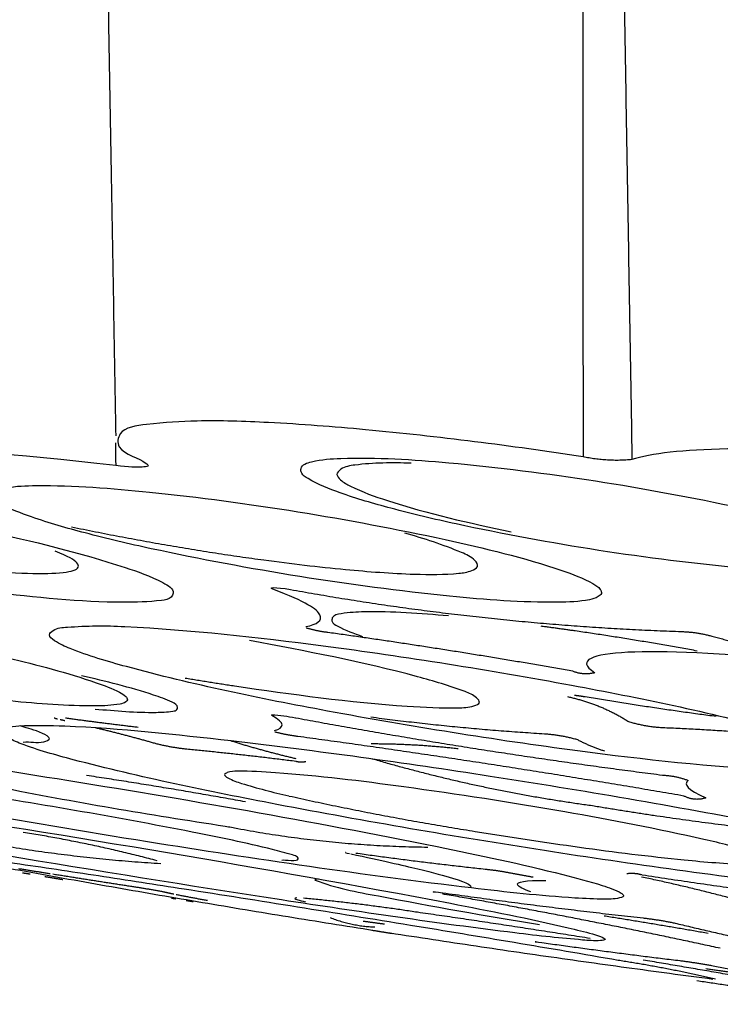
# Model space of a CAD drawing. Units: millimetres. Extents: x 0 to 1375, y 0 to 1365.
# Drawn here: x 46 to 60, y 863 to 882 of the extents above; entities that cross this region are included whole.
import ezdxf

# ---------------------------------------------------------------- set-up
doc = ezdxf.new("R2010")
doc.units = ezdxf.units.MM
doc.header["$MEASUREMENT"] = 0
doc.layers.add('Predefinito', color=7, linetype='Continuous')

msp = doc.modelspace()

# ---------------------------------------------------------------- linework, layer by layer
at = {"layer": 'Predefinito'}
for points, degree in [([(48.322, 873.796), (48.058, 888.931), (47.794, 904.065)], 2), ([(57.159, 904.066), (57.171, 888.734), (57.184, 873.401)], 2), ([(57.592, 904.066), (57.852, 888.707), (58.112, 873.348)], 2), ([(48.312, 873.666), (48.313, 873.45), (48.315, 873.234)], 2), ([(48.315, 873.234), (44.488, 873.687), (41.941, 873.673), (42.562, 873.107)], 3), ([(62.961, 873.452), (60.624, 873.615), (58.815, 873.586), (58.112, 873.348)], 3), ([(51.296, 870.887), (51.191, 870.926), (51.346, 870.93), (51.63, 870.882)], 3), ([(51.327, 868.202), (51.517, 868.255), (51.54, 868.342), (51.277, 868.488)], 3), ([(59.179, 867.255), (59.086, 867.182), (59.156, 867.08), (59.515, 866.926)], 3), ([(52.683, 865.89), (52.66, 865.89), (52.675, 865.882), (52.749, 865.866)], 3)]:
    msp.add_open_spline(points, degree=degree, dxfattribs=at)
for points, knots in [([(57.184, 873.401), (55.817, 873.609), (53.817, 873.866), (51.388, 874.053), (49.971, 874.101), (49.08, 874.04), (48.38, 873.95), (48.31, 873.478), (48.783, 873.372), (48.872, 873.284)], [0, 0, 0, 0, 4.160236, 6.009462, 7.3617, 8.321073, 8.865028, 9.153327, 9.71845, 9.71845, 9.71845, 9.71845]), ([(48.872, 873.284), (48.993, 873.226), (48.91, 873.212), (48.716, 873.198), (48.565, 873.204), (48.315, 873.234)], [0, 0, 0, 0, 0.483208, 0.483208, 1, 1, 1, 1]), ([(54.775, 872.126), (54.358, 872.216), (53.623, 872.393), (52.673, 872.666), (52.114, 872.893), (51.838, 873.061), (51.814, 873.245), (52.139, 873.348), (53.084, 873.406), (55.825, 873.226), (58.348, 872.824), (60.176, 872.432)], [0, 0, 0, 0, 1.274317, 2.283014, 2.944242, 3.106061, 3.202627, 3.461423, 4.011892, 6.070423, 11.67531, 11.67531, 11.67531, 11.67531]), ([(53.919, 873.278), (53.562, 873.291), (53.117, 873.287), (52.623, 873.211), (52.48, 873.069), (52.607, 872.931), (52.923, 872.757), (53.997, 872.376), (55.029, 872.144), (55.821, 871.977)], [0, 0, 0, 0, 1.06676, 1.34455, 1.482194, 1.60354, 1.82696, 2.579085, 5.004374, 5.004374, 5.004374, 5.004374]), ([(38.932, 873.168), (40.086, 873.033), (42.404, 872.693), (45.59, 872.079), (47.879, 871.522), (49.065, 871.104), (49.447, 870.881), (49.359, 870.696), (48.996, 870.646), (47.879, 870.614), (46.782, 870.737), (45.957, 870.824)], [0, 0, 0, 0, 3.491079, 7.009679, 9.757368, 10.517684, 10.831455, 10.932076, 11.129021, 11.839197, 14.358063, 14.358063, 14.358063, 14.358063]), ([(48.987, 871.656), (48.567, 871.747), (47.805, 871.928), (46.847, 872.201), (46.271, 872.424), (46.016, 872.579), (45.968, 872.698), (46.086, 872.78), (46.361, 872.845), (47.335, 872.877), (50.131, 872.653), (52.714, 872.229), (54.567, 871.831)], [0, 0, 0, 0, 1.288722, 2.349589, 2.986477, 3.138908, 3.237593, 3.329467, 3.517972, 4.089956, 6.242811, 11.930047, 11.930047, 11.930047, 11.930047]), ([(60.176, 872.432), (60.612, 872.336), (61.353, 872.158), (62.287, 871.881), (62.824, 871.664), (63.073, 871.498), (63.113, 871.377), (62.999, 871.292), (62.737, 871.214), (61.791, 871.161), (59.078, 871.343), (56.569, 871.742), (54.775, 872.126)], [0, 0, 0, 0, 1.339908, 2.287872, 2.918051, 3.077187, 3.171277, 3.268384, 3.453765, 3.995284, 6.100857, 11.605064, 11.605064, 11.605064, 11.605064]), ([(54.567, 871.831), (55.312, 871.662), (56.268, 871.443), (57.239, 871.077), (57.499, 870.919), (57.551, 870.803), (57.446, 870.72), (57.168, 870.65), (56.22, 870.617), (53.427, 870.836), (50.857, 871.256), (48.987, 871.656)], [0, 0, 0, 0, 2.294864, 2.932187, 3.110402, 3.196753, 3.283966, 3.458193, 4.061017, 6.120843, 11.85943, 11.85943, 11.85943, 11.85943]), ([(51.127, 871.442), (51.64, 871.372), (52.595, 871.261), (53.825, 871.165), (54.637, 871.162), (55.028, 871.213), (55.219, 871.311), (55.102, 871.488), (54.62, 871.7), (54.168, 871.848), (53.801, 871.95)], [0, 0, 0, 0, 1.55806, 2.871536, 3.717544, 3.964827, 4.098929, 4.238646, 4.530748, 5.66997, 5.66997, 5.66997, 5.66997]), ([(43.528, 871.507), (45.651, 871.201), (47.126, 871.115), (47.609, 871.276), (47.635, 871.323), (47.526, 871.444), (47.421, 871.51), (47.166, 871.609)], [0, 0, 0, 0, 0.4613032, 0.4613032, 0.5808478, 0.5808478, 0.6953985, 0.6953985, 0.6953985, 0.6953985]), ([(48.536, 868.788), (48.535, 868.77), (48.492, 868.728), (48.283, 868.678), (47.546, 868.655), (45.025, 868.862), (40.841, 869.486), (36.645, 870.29), (34.125, 870.942), (33.384, 871.216), (33.182, 871.333), (33.136, 871.39), (33.138, 871.417)], [0, 0, 0, 0, 0.050933, 0.170606, 0.638511, 2.256591, 7.756759, 13.324409, 15.068436, 15.560623, 15.690014, 15.767773, 15.767773, 15.767773, 15.767773]), ([(33.138, 871.417), (33.14, 871.436), (33.189, 871.477), (33.386, 871.525), (34.125, 871.551), (36.637, 871.346), (40.832, 870.717), (45.025, 869.917), (47.548, 869.262), (48.29, 868.987), (48.492, 868.872), (48.538, 868.813), (48.536, 868.788)], [0, 0, 0, 0, 0.053662, 0.182325, 0.603678, 2.267273, 7.739222, 13.323134, 15.07123, 15.55095, 15.693904, 15.765488, 15.765488, 15.765488, 15.765488]), ([(51.923, 870.176), (52.139, 870.222), (52.248, 870.291), (52.132, 870.506), (51.942, 870.647), (51.296, 870.887)], [0.0083184, 0.0083184, 0.0083184, 0.0083184, 0.5042655, 0.5042655, 1, 1, 1, 1]), ([(54.63, 870.379), (54.102, 870.423), (53.407, 870.481), (52.685, 870.443), (52.421, 870.39), (52.412, 870.249), (52.65, 870.116), (52.828, 870.048), (52.999, 869.99)], [0, 0, 0, 0, 1.603503, 2.035772, 2.238306, 2.314137, 2.442487, 2.959995, 2.959995, 2.959995, 2.959995]), ([(60.883, 867.446), (59.61, 867.51), (56.749, 867.825), (52.622, 868.488), (49.41, 869.15), (47.691, 869.651), (47.205, 869.864), (47.018, 870.01), (47.168, 870.151), (47.677, 870.189), (48.121, 870.2), (48.488, 870.178)], [0, 0, 0, 0, 3.822147, 8.631144, 12.534403, 13.661951, 13.986566, 14.148387, 14.265453, 14.545275, 15.634679, 15.634679, 15.634679, 15.634679]), ([(48.488, 870.178), (49.747, 870.115), (52.583, 869.804), (56.705, 869.145), (59.937, 868.479), (61.683, 867.97), (62.178, 867.754), (62.364, 867.597), (62.175, 867.466), (61.68, 867.438), (61.233, 867.423), (60.883, 867.446)], [0, 0, 0, 0, 3.779881, 8.55613, 12.515675, 13.681202, 13.99789, 14.153632, 14.301048, 14.590272, 15.641653, 15.641653, 15.641653, 15.641653]), ([(50.571, 869.051), (51.66, 868.89), (53.065, 868.698), (54.594, 868.623), (55.048, 868.642), (55.253, 868.722), (55.134, 868.869), (54.728, 869.029), (53.302, 869.45), (51.922, 869.713), (50.854, 869.911)], [0, 0, 0, 0, 3.299639, 4.266382, 4.565631, 4.698242, 4.811983, 5.061472, 6.008108, 9.268438, 9.268438, 9.268438, 9.268438]), ([(61.255, 869.536), (59.788, 869.675), (58.699, 869.721), (57.694, 869.672), (57.455, 869.635), (57.216, 869.512), (57.207, 869.428), (57.409, 869.302)], [0, 0, 0, 0, 0.493984, 0.493984, 0.746887, 0.746887, 1, 1, 1, 1]), ([(47.925, 868.612), (48.307, 868.579), (48.809, 868.532), (49.315, 868.556), (49.478, 868.584), (49.505, 868.679), (49.314, 868.781), (48.715, 868.992), (48.123, 869.138), (47.669, 869.245)], [0, 0, 0, 0, 1.161506, 1.473366, 1.561427, 1.604924, 1.767552, 2.139248, 3.553943, 3.553943, 3.553943, 3.553943]), ([(51.277, 868.488), (51.263, 868.499), (51.422, 868.503), (51.579, 868.47), (51.727, 868.446)], [0, 0, 0, 0, 0.0218021, 0.4753386, 0.4753386, 0.4753386, 0.4753386]), ([(38.291, 868.256), (38.279, 868.255), (38.233, 868.308), (38.347, 868.36), (38.651, 868.372), (39.583, 868.331), (42.48, 868.016), (47.577, 867.258), (52.823, 866.345), (56.263, 865.615), (57.427, 865.306), (57.796, 865.18), (57.909, 865.114)], [0, 0, 0, 0, 0.059191, 0.10543, 0.360558, 0.968157, 2.901955, 9.101087, 16.426035, 18.874306, 19.648461, 20.039438, 20.039438, 20.039438, 20.039438]), ([(57.909, 865.114), (57.921, 865.117), (57.973, 865.056), (57.829, 865.002), (57.513, 864.997), (56.562, 865.044), (53.662, 865.362), (48.565, 866.118), (43.336, 867.032), (39.924, 867.757), (38.769, 868.065), (38.406, 868.189), (38.291, 868.256)], [0, 0, 0, 0, 0.06032, 0.121858, 0.440534, 1.009188, 2.977055, 9.190103, 16.466494, 18.899739, 19.653029, 20.049964, 20.049964, 20.049964, 20.049964]), ([(61.497, 865.231), (59.81, 865.429), (56.427, 865.899), (51.76, 866.702), (48.448, 867.384), (46.743, 867.857), (46.292, 868.043), (46.119, 868.182), (46.283, 868.279), (46.689, 868.309), (48.117, 868.282), (49.458, 868.127), (50.507, 868.012)], [0, 0, 0, 0, 5.095165, 10.244398, 14.202953, 15.243139, 15.5399, 15.686539, 15.801409, 16.034389, 16.913027, 20.079781, 20.079781, 20.079781, 20.079781]), ([(46.56, 867.983), (46.693, 867.998), (46.858, 867.944), (47.118, 868.049), (46.806, 868.219), (46.661, 868.237), (46.504, 868.292)], [0, 0, 0, 0, 0.388142, 0.530684, 0.706496, 1.151405, 1.151405, 1.151405, 1.151405]), ([(50.507, 868.012), (52.149, 867.82), (55.54, 867.35), (60.178, 866.55), (63.542, 865.862), (65.242, 865.388), (65.718, 865.194), (65.878, 865.062), (65.736, 864.969), (65.346, 864.935), (63.915, 864.962), (62.564, 865.113), (61.497, 865.231)], [0, 0, 0, 0, 4.958639, 10.269583, 14.116707, 15.259774, 15.551304, 15.678923, 15.784067, 16.000184, 16.852032, 20.074132, 20.074132, 20.074132, 20.074132]), ([(43.918, 867.745), (43.865, 867.732), (43.943, 867.652), (44.194, 867.57), (44.921, 867.374), (47.005, 866.936), (48.955, 866.606), (50.394, 866.389)], [0, 0, 0, 0, 0.082748, 0.329963, 0.779898, 2.346177, 6.713187, 6.713187, 6.713187, 6.713187]), ([(37.993, 867.464), (37.993, 867.473), (38.025, 867.486), (38.172, 867.493), (38.72, 867.459), (40.667, 867.236), (46.09, 866.437), (51.094, 865.603), (54.666, 864.924)], [0, 0, 0, 0, 0.022424, 0.099379, 0.440246, 1.668706, 5.976704, 16.884626, 16.884626, 16.884626, 16.884626]), ([(59.478, 866.134), (58.603, 866.335), (56.708, 866.699), (53.997, 867.118), (51.924, 867.373), (50.804, 867.436), (50.474, 867.428), (50.35, 867.363), (50.503, 867.265), (50.901, 867.135), (51.303, 867.028), (51.599, 866.962)], [0, 0, 0, 0, 2.691942, 5.785292, 8.231549, 8.956278, 9.149396, 9.219963, 9.328848, 9.604341, 10.530401, 10.530401, 10.530401, 10.530401]), ([(51.469, 865.745), (51.518, 865.754), (51.814, 865.702), (51.763, 865.812), (51.57, 865.872), (50.917, 866.044), (48.793, 866.48), (46.793, 866.821), (45.296, 867.054)], [0, 0, 0, 0, 0.337012, 0.382751, 0.4892, 0.874615, 2.435078, 6.97502, 6.97502, 6.97502, 6.97502]), ([(54.666, 864.924), (55.413, 864.778), (56.315, 864.604), (57.263, 864.37), (57.499, 864.305), (57.646, 864.229), (57.424, 864.203), (57.086, 864.234), (56.54, 864.282), (54.631, 864.511), (49.411, 865.28), (44.431, 866.115), (40.934, 866.779)], [0, 0, 0, 0, 2.281844, 2.764451, 2.917516, 3.039044, 3.143819, 3.478796, 4.097514, 4.774873, 9.247641, 19.924149, 19.924149, 19.924149, 19.924149]), ([(55.137, 866.289), (56.455, 866.077), (58.167, 865.822), (60.009, 865.665), (60.549, 865.656), (60.761, 865.712), (60.614, 865.83), (60.192, 865.952), (59.791, 866.07), (59.478, 866.134)], [0, 0, 0, 0, 4.002585, 5.201907, 5.527485, 5.649065, 5.752013, 6.021136, 6.98687, 6.98687, 6.98687, 6.98687]), ([(46.61, 865.525), (46.344, 865.572), (45.89, 865.652), (45.386, 865.748), (45.084, 865.806), (44.962, 865.836), (44.806, 865.861), (44.755, 865.904), (45.104, 865.862), (45.614, 865.797), (46.629, 865.653), (47.999, 865.448), (50.507, 865.06), (53.793, 864.533), (56.537, 864.074), (57.85, 863.845)], [0, 0, 0, 0, 0.818536, 1.36064, 1.570117, 1.703546, 1.815406, 1.892031, 2.130461, 2.622558, 3.544206, 5.157499, 6.802094, 11.147486, 15.146809, 15.146809, 15.146809, 15.146809]), ([(52.774, 865.861), (53.378, 865.734), (53.75, 865.648), (54.347, 865.503), (54.552, 865.447), (55.014, 865.306), (55.094, 865.253), (55.033, 865.224)], [0, 0, 0, 0, 0.249767, 0.249767, 0.49973, 0.49973, 1, 1, 1, 1]), ([(52.152, 865.383), (52.174, 865.395), (52.079, 865.369), (52.476, 865.218), (53.916, 864.943), (55.334, 864.684), (56.36, 864.521)], [0, 0, 0, 0, 0.036879, 0.056512, 1.296876, 4.404306, 4.404306, 4.404306, 4.404306]), ([(56.191, 865.141), (56.041, 865.194), (55.967, 865.235), (55.905, 865.333), (56.091, 865.361), (56.479, 865.356)], [0.2468721, 0.2468721, 0.2468721, 0.2468721, 0.4999224, 0.4999224, 1, 1, 1, 1]), ([(54.358, 865.132), (54.339, 865.137), (54.337, 865.14), (54.35, 865.143), (54.39, 865.14), (54.519, 865.123)], [0.2565406, 0.2565406, 0.2565406, 0.2565406, 0.4990564, 0.4990564, 0.9946878, 0.9946878, 0.9946878, 0.9946878]), ([(51.753, 865.024), (51.698, 865.022), (51.703, 865.011), (51.804, 864.978), (51.851, 864.965), (51.917, 864.949)], [0.18160037, 0.18160037, 0.18160037, 0.18160037, 0.24213565, 0.24213565, 0.27240897, 0.27240897, 0.27240897, 0.27240897]), ([(56.315, 864.183), (56.315, 864.183), (56.315, 864.183), (56.288, 864.189), (56.279, 864.191), (56.271, 864.195), (56.302, 864.192), (56.402, 864.178)], [0.2488452, 0.2488452, 0.2488452, 0.2488452, 0.2496304, 0.2496304, 0.4990469, 0.4990469, 0.9992052, 0.9992052, 0.9992052, 0.9992052])]:
    msp.add_open_spline(points, degree=3, knots=knots, dxfattribs=at)
for points, weights in [([(58.112, 873.348), (57.644, 873.302), (57.184, 873.401)], [1, 0.987878118465, 1]), ([(47.479, 872.071), (49.292, 871.692), (51.127, 871.442)], [1, 0.999368920451, 1]), ([(51.63, 870.882), (55.313, 870.21), (59.056, 870.083)], [1, 0.997320528069, 1]), ([(52.339, 870.065), (52.13, 870.091), (51.929, 870.15)], [1, 0.996990764022, 1]), ([(57.035, 870.094), (56.712, 870.14), (56.389, 870.183)], [1, 0.99998213576, 1]), ([(56.991, 869.329), (54.672, 869.74), (52.339, 870.065)], [1, 0.999829339963, 1]), ([(59.35, 869.713), (58.196, 869.926), (57.035, 870.094)], [1, 0.999807586432, 1]), ([(59.056, 870.083), (59.345, 870.073), (59.625, 869.997)], [1, 0.993505746885, 1]), ([(59.625, 869.997), (60.44, 869.773), (61.267, 869.594)], [1, 0.999615490401, 1]), ([(49.634, 869.2), (50.102, 869.122), (50.571, 869.051)], [1, 0.999969642997, 1]), ([(57.409, 869.302), (57.195, 869.241), (56.991, 869.329)], [1, 0.941156171874, 1]), ([(56.89, 868.847), (57.511, 868.714), (58.048, 868.374)], [1, 0.984194835509, 1]), ([(57.224, 868.841), (57.122, 868.858), (57.019, 868.87)], [1, 0.999629944883, 1]), ([(59.709, 868.469), (58.463, 868.634), (57.224, 868.841)], [1, 0.999861418162, 1]), ([(47.148, 868.447), (47.178, 868.43), (47.211, 868.426)], [1, 0.983530427367, 1]), ([(48.74, 868.262), (48.049, 868.344), (47.36, 868.438)], [1, 0.999958089645, 1]), ([(51.732, 868.445), (55.194, 867.803), (58.688, 867.358)], [1, 0.999599818818, 1]), ([(56.454, 868.137), (54.8, 868.237), (53.158, 868.455)], [1, 0.999349253071, 1]), ([(47.262, 868.414), (47.306, 868.404), (47.35, 868.394)], [1, 0.999999761139, 1]), ([(47.925, 868.26), (48.515, 868.12), (49.098, 867.952)], [1, 0.999717161099, 1]), ([(58.048, 868.374), (58.363, 868.279), (58.692, 868.26)], [1, 0.993061398479, 1]), ([(58.692, 868.26), (60.023, 868.211), (61.346, 868.063)], [1, 0.999308468992, 1]), ([(51.769, 868.091), (51.55, 868.119), (51.335, 868.173)], [1, 0.998293220419, 1]), ([(59.096, 866.96), (55.443, 867.591), (51.769, 868.091)], [1, 0.999836574532, 1]), ([(57.082, 868.026), (56.774, 868.115), (56.454, 868.137)], [1, 0.994561138037, 1]), ([(49.098, 867.952), (49.378, 867.884), (49.664, 867.854)], [1, 0.997668973511, 1]), ([(51.741, 867.666), (51.116, 867.812), (50.505, 868.004)], [1, 0.999293505292, 1]), ([(54.812, 867.855), (53.989, 867.95), (53.161, 867.948)], [1, 0.998275680428, 1]), ([(57.595, 867.811), (57.329, 867.895), (57.082, 868.026)], [1, 0.995742422459, 1]), ([(49.664, 867.854), (50.699, 867.755), (51.731, 867.623)], [1, 0.999880856423, 1]), ([(53.18, 867.669), (55.237, 867.065), (57.361, 866.779)], [1, 0.997113258666, 1]), ([(51.731, 867.623), (51.825, 867.592), (51.921, 867.617)], [1, 0.960287089155, 1]), ([(50.776, 866.849), (49.274, 867.122), (47.764, 867.349)], [1, 0.999883880649, 1]), ([(58.698, 867.357), (58.947, 867.344), (59.181, 867.256)], [1, 0.988079742259, 1]), ([(51.608, 866.96), (53.362, 866.569), (55.137, 866.289)], [1, 0.999496771854, 1]), ([(59.515, 866.926), (59.298, 866.85), (59.096, 866.96)], [1, 0.913759191839, 1]), ([(57.361, 866.779), (59.313, 866.45), (61.281, 866.249)], [1, 0.99947062852, 1]), ([(50.394, 866.389), (52.297, 866.011), (54.237, 865.991)], [1, 0.995703203832, 1]), ([(45.282, 866.182), (47.208, 865.797), (49.169, 865.68)], [1, 0.997644770792, 1]), ([(49.1, 865.731), (47.844, 866.065), (46.562, 866.269)], [1, 0.99870327368, 1]), ([(55.363, 865.563), (54.116, 865.696), (52.874, 865.871)], [1, 0.999867348953, 1]), ([(47.07, 865.482), (46.774, 865.529), (46.478, 865.577)], [1, 0.999999789809, 1]), ([(46.544, 865.504), (46.617, 865.492), (46.689, 865.48)], [1, 0.99999998998, 1]), ([(59.644, 863.479), (53.102, 864.336), (46.611, 865.525)], [1, 0.999674119402, 1]), ([(46.971, 865.432), (47.14, 865.404), (47.309, 865.375)], [1, 0.999999964727, 1]), ([(48.643, 865.236), (47.882, 865.353), (47.123, 865.474)], [1, 0.999997259751, 1]), ([(55.794, 865.498), (55.58, 865.539), (55.363, 865.563)], [1, 0.999247205484, 1]), ([(56.236, 865.416), (56.015, 865.457), (55.794, 865.498)], [1, 0.99999997588, 1]), ([(58.015, 865.488), (58.161, 865.509), (58.302, 865.465)], [1, 0.975281253123, 1]), ([(58.304, 865.464), (62.247, 864.859), (66.22, 864.504)], [1, 0.999496020412, 1]), ([(60.425, 864.902), (59.368, 865.194), (58.295, 865.422)], [1, 0.999556929417, 1]), ([(49.206, 865.141), (48.925, 865.194), (48.643, 865.236)], [1, 0.999804709113, 1]), ([(49.416, 865.096), (49.31, 865.117), (49.206, 865.141)], [1, 0.999902628428, 1]), ([(50.055, 864.974), (49.759, 865.027), (49.464, 865.086)], [1, 0.999962488347, 1]), ([(59.787, 864.069), (57.162, 864.639), (54.516, 865.1)], [1, 0.999789853057, 1]), ([(54.523, 865.122), (56.421, 864.854), (58.327, 864.645)], [1, 0.999877660556, 1]), ([(49.371, 865.022), (49.41, 865.016), (49.449, 865.01)], [1, 0.999999999924, 1]), ([(49.653, 864.977), (49.717, 864.967), (49.782, 864.956)], [1, 0.999999999855, 1]), ([(54.04, 864.752), (52.964, 864.917), (51.88, 865.02)], [1, 0.99958822598, 1]), ([(57.319, 864.254), (55.682, 864.517), (54.04, 864.752)], [1, 0.999962653304, 1]), ([(59.556, 864.351), (58.569, 864.523), (57.581, 864.681)], [1, 0.999971772483, 1]), ([(52.387, 864.651), (52.794, 864.491), (53.231, 864.473)], [1, 0.986032289693, 1]), ([(53.413, 864.525), (53.211, 864.553), (53.008, 864.58)], [1, 0.999994143169, 1]), ([(58.327, 864.645), (58.63, 864.61), (58.929, 864.547)], [1, 0.998933349396, 1]), ([(58.929, 864.547), (61.262, 863.98), (63.631, 863.59)], [1, 0.999284782136, 1]), ([(53.178, 864.413), (53.37, 864.382), (53.562, 864.351)], [1, 0.999999999617, 1]), ([(56.402, 864.178), (57.709, 863.993), (59.02, 863.835)], [1, 0.999944188441, 1]), ([(57.85, 863.845), (58.78, 863.702), (59.697, 863.488)], [1, 0.999256831188, 1]), ([(61.089, 863.366), (59.707, 863.612), (58.323, 863.845)], [1, 0.99998943629, 1]), ([(59.02, 863.835), (59.32, 863.797), (59.618, 863.742)], [1, 0.9996637751, 1]), ([(59.618, 863.742), (61.731, 863.342), (63.854, 863.005)], [1, 0.99989157207, 1]), ([(59.514, 863.684), (59.872, 863.633), (60.231, 863.584)], [1, 0.999993691724, 1]), ([(59.344, 863.456), (60.425, 863.294), (61.506, 863.142)], [1, 0.999987714858, 1])]:
    msp.add_rational_spline(points, weights, degree=2, dxfattribs=at)

doc.saveas('drawing.dxf')
